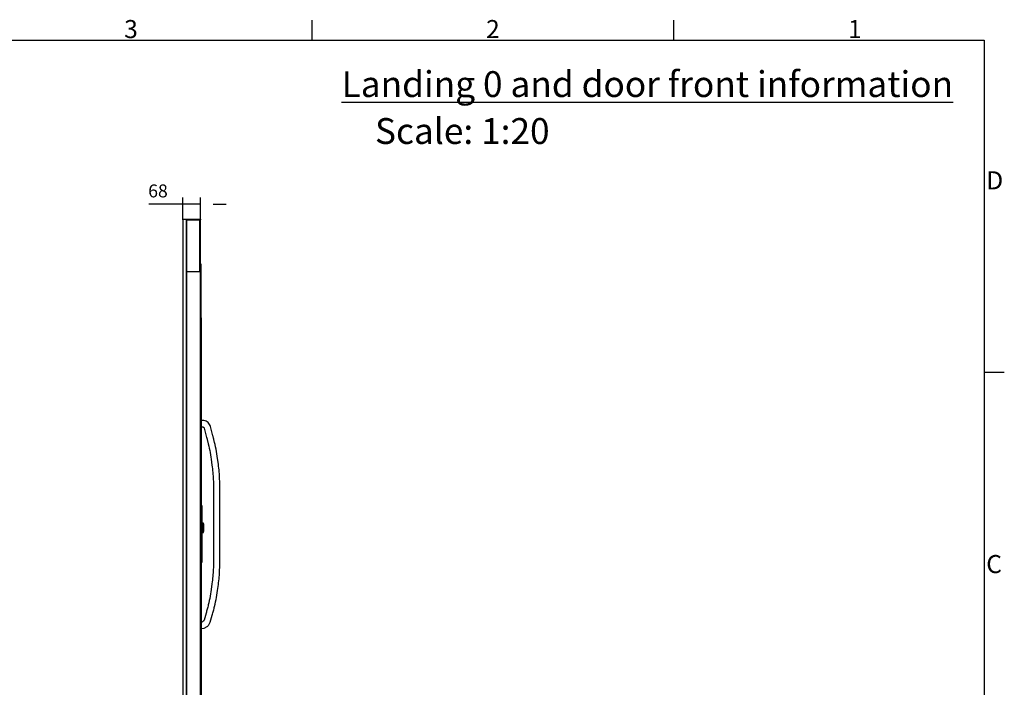
# Model space of a CAD drawing. Extents: x 5 to 3605, y 5 to 302.
# Drawn here: x 1818 to 2009, y 167 to 296 of the extents above; entities that cross this region are included whole.
import ezdxf

# ---------------------------------------------------------------- set-up
doc = ezdxf.new("R2010")
doc.units = 0
doc.header["$LTSCALE"] = 0.5
doc.header["$MEASUREMENT"] = 0
doc.layers.get('0').update_dxf_attribs({"linetype": 'CONTINUOUS'})
doc.layers.add('6', color=7, linetype='CONTINUOUS')
doc.layers.add('9', color=7, linetype='CONTINUOUS')
doc.styles.add('LD', font='ARIALUNI.TTF')
doc.styles.get("Standard").update_dxf_attribs({"font": 'ARIALUNI.TTF'})
doc.dimstyles.new('LIFT', dxfattribs={"dimtxt": 2, "dimasz": 2.5, "dimexe": 1.25, "dimexo": 0, "dimgap": 0.5, "dimtad": 1, "dimdec": 0, "dimzin": 0, "dimdsep": 46, "dimtxsty": 'LD', "dimcen": 0, "dimdle": 3.5, "dimclrd": 1, "dimclre": 1, "dimclrt": 5, "dimadec": 0, "dimazin": 0, "dimtfac": 1, "dimtdec": 0, "dimtix": 1, "dimtmove": 1, "dimatfit": 3, "dimfxl": 1, "dimtolj": 1, "dimtzin": 0, "dimarcsym": 0})

# ---------------------------------------------------------------- blocks, each defined once
blk = doc.blocks.new('BORD_CIBES')
for p, q in [((270, 277), (270, 280.9)), ((340, 277), (340, 280.9)), ((0, 277), (400, 277)), ((400, 277), (400, 0)), ((400, 212.75), (403.9, 212.75))]:
    blk.add_line(p, q)
at = {"style": 'LD'}
for s, p in [('3', (233.65, 277.4)), ('2', (303.65, 277.4)), ('1', (373.67, 277.4)), ('D', (400.4, 248.13)), ('C', (400.4, 173.88))]:
    blk.add_text(s, height=3.5, dxfattribs=at).set_placement(p)
blk = doc.blocks.new('LD_20181025092042_00000000')
blk.add_blockref('BORD_CIBES', (0, 0))
blk = doc.blocks.new('LD_20181025092042_00000040')
for p, q in [((7.5, 85.5), (0, 85.5)), ((0, 85.5), (0, 85.4)), ((0, 85.4), (7.5, 85.4)), ((7.5, 85.4), (0, 85.4)), ((0, 85.4), (0, 85)), ((0, 85), (7.5, 85)), ((7.5, 85), (0, 85)), ((0, 85), (0, 84.4)), ((0, 84.4), (7.5, 84.4)), ((7.5, 84.4), (0, 84.4)), ((0, 84.4), (0, 83.6)), ((0, 83.6), (7.5, 83.6)), ((7.5, 83.6), (0, 83.6)), ((0, 83.6), (0, 82.6)), ((0, 82.6), (7.5, 82.6)), ((7.5, 82.6), (0, 82.6)), ((0, 82.6), (0, 81.6)), ((0, 81.6), (7.5, 81.6)), ((7.5, 81.6), (0, 81.6)), ((0, 81.6), (0, 80.5)), ((0, 80.5), (7.5, 80.5)), ((7.5, 80.5), (0, 80.5)), ((0, 80.5), (0, -127.9)), ((7.5, 85.4), (7.5, 85.5)), ((7.5, 85), (7.5, 85.4)), ((7.5, 84.4), (7.5, 85)), ((7.5, 83.6), (7.5, 84.4)), ((7.5, 82.6), (7.5, 83.6)), ((7.5, 81.6), (7.5, 82.6)), ((7.5, 80.5), (7.5, 81.6)), ((7.5, -127.9), (7.5, 80.5)), ((12.7, 18), (7.5, 18)), ((7.5, 18), (7.5, 17.9)), ((7.5, 17.9), (12.7, 17.9)), ((12.7, 17.9), (7.5, 17.9)), ((7.5, 17.9), (7.5, 17.5)), ((7.5, 17.5), (12.7, 17.5)), ((12.7, 17.5), (7.5, 17.5)), ((7.5, 17.5), (7.5, 16.9)), ((7.5, 16.9), (12.7, 16.9)), ((12.7, 16.9), (7.5, 16.9)), ((7.5, 16.9), (7.5, 16.1)), ((7.5, 16.1), (12.7, 16.1)), ((12.7, 16.1), (7.5, 16.1)), ((7.5, 16.1), (7.5, 15.2)), ((7.5, 15.2), (12.7, 15.2)), ((12.7, 15.2), (7.5, 15.2)), ((7.5, 15.2), (7.5, 14.1)), ((7.5, 14.1), (12.7, 14.1)), ((12.7, 14.1), (7.5, 14.1)), ((7.5, 14.1), (7.5, 13)), ((7.5, 13), (12.7, 13)), ((12.7, 13), (7.5, 13)), ((7.5, 13), (7.5, -13)), ((12.7, 17.9), (12.7, 18)), ((12.7, 17.5), (12.7, 17.9)), ((12.7, 16.9), (12.7, 17.5)), ((12.7, 16.1), (12.7, 16.9)), ((12.7, 15.2), (12.7, 16.1)), ((12.7, 14.1), (12.7, 15.2)), ((12.7, 15), (12.7, 15)), ((12.7, 15), (12.7, 14.9)), ((12.7, 14.9), (12.7, 15)), ((12.7, 14.9), (12.7, 14.9)), ((12.7, 14.9), (12.7, 14.9)), ((12.7, 14.9), (12.7, 14.5)), ((12.7, 14.5), (12.7, 14.9)), ((12.7, 14.5), (12.7, 14.5)), ((12.7, 14.5), (12.7, 14.5)), ((12.7, 14.5), (12.7, 13.9)), ((12.7, 13.9), (12.7, 14.5)), ((12.7, 14.5), (12.7, 14.5)), ((12.7, 14.5), (12.7, 14.4)), ((12.7, 14.4), (12.7, 14.5)), ((12.7, 14.4), (12.7, 14.4)), ((12.7, 14.4), (12.7, 14.4)), ((12.7, 14.4), (12.7, 14)), ((12.7, 14), (12.7, 14.4)), ((12.7, 13), (12.7, 14.1)), ((12.7, 14), (12.7, 14)), ((12.7, 14), (12.7, 14)), ((12.7, 14), (12.7, 13.4)), ((12.7, 13.4), (12.7, 14)), ((12.7, 13.9), (12.7, 13.9)), ((12.7, 13.9), (12.7, 13.9)), ((12.7, 13.9), (12.7, 13.1)), ((12.7, 13.1), (12.7, 13.9)), ((12.7, 13.4), (12.7, 13.4)), ((12.7, 13.4), (12.7, 13.4)), ((12.7, 13.4), (12.7, 12.6)), ((12.7, 12.6), (12.7, 13.4)), ((12.7, 13.1), (12.7, 13.1)), ((12.7, 13.1), (12.7, 13.1)), ((12.7, 13.1), (12.7, 12.2)), ((12.7, 12.2), (12.7, 13.1)), ((12.7, -13), (12.7, 13)), ((12.7, 12.6), (12.7, 12.6)), ((12.7, 12.6), (12.7, 12.6)), ((12.7, 12.6), (12.7, 11.7)), ((12.7, 11.7), (12.7, 12.6)), ((12.7, 12.2), (12.7, 12.2)), ((12.7, 12.2), (12.7, 12.2)), ((12.7, 12.2), (12.7, 11.1)), ((12.7, 11.1), (12.7, 12.2)), ((12.7, 11.7), (12.7, 11.7)), ((12.7, 11.7), (12.7, 11.7)), ((12.7, 11.7), (12.7, 10.6)), ((12.7, 10.6), (12.7, 11.7)), ((12.7, 11.1), (12.7, 11.1)), ((12.7, 11.1), (12.7, 11.1)), ((12.7, 11.1), (12.7, 10)), ((12.7, 10), (12.7, 11.1)), ((12.7, 10.6), (12.7, 10.6)), ((12.7, 10.6), (12.7, 10.6)), ((12.7, 10.6), (12.7, 9.5)), ((12.7, 9.5), (12.7, 10.6)), ((12.7, 10), (12.7, 10)), ((12.7, 10), (12.7, 10)), ((12.7, 10), (12.7, -10)), ((12.7, -10), (12.7, 10)), ((12.7, 9.5), (12.7, 9.5)), ((12.7, 9.5), (12.7, 9.5)), ((12.7, 9.5), (12.7, -9.5)), ((12.7, -9.5), (12.7, 9.5)), ((7.5, -13), (12.7, -13)), ((12.7, -13), (7.5, -13)), ((7.5, -13), (7.5, -14.1)), ((7.5, -14.1), (12.7, -14.1)), ((12.7, -14.1), (7.5, -14.1)), ((7.5, -14.1), (7.5, -15.2)), ((7.5, -15.2), (12.7, -15.2)), ((12.7, -15.2), (7.5, -15.2)), ((7.5, -15.2), (7.5, -16.1)), ((7.5, -16.1), (12.7, -16.1)), ((12.7, -16.1), (7.5, -16.1)), ((7.5, -16.1), (7.5, -16.9)), ((7.5, -16.9), (12.7, -16.9)), ((12.7, -16.9), (7.5, -16.9)), ((7.5, -16.9), (7.5, -17.5)), ((7.5, -17.5), (12.7, -17.5)), ((12.7, -17.5), (7.5, -17.5)), ((7.5, -17.5), (7.5, -17.9)), ((7.5, -17.9), (12.7, -17.9)), ((12.7, -17.9), (7.5, -17.9)), ((7.5, -17.9), (7.5, -18)), ((7.5, -18), (12.7, -18)), ((12.7, -9.5), (12.7, -9.5)), ((12.7, -9.5), (12.7, -9.5)), ((12.7, -9.5), (12.7, -10.6)), ((12.7, -10.6), (12.7, -9.5)), ((12.7, -10), (12.7, -10)), ((12.7, -10), (12.7, -10)), ((12.7, -10), (12.7, -11.1)), ((12.7, -11.1), (12.7, -10)), ((12.7, -10.6), (12.7, -10.6)), ((12.7, -10.6), (12.7, -10.6)), ((12.7, -10.6), (12.7, -11.7)), ((12.7, -11.7), (12.7, -10.6)), ((12.7, -11.1), (12.7, -11.1)), ((12.7, -11.1), (12.7, -11.1)), ((12.7, -11.1), (12.7, -12.2)), ((12.7, -12.2), (12.7, -11.1)), ((12.7, -11.7), (12.7, -11.7)), ((12.7, -11.7), (12.7, -11.7)), ((12.7, -11.7), (12.7, -12.6)), ((12.7, -12.6), (12.7, -11.7)), ((12.7, -12.2), (12.7, -12.2)), ((12.7, -12.2), (12.7, -12.2)), ((12.7, -12.2), (12.7, -13.1)), ((12.7, -13.1), (12.7, -12.2)), ((12.7, -12.6), (12.7, -12.6)), ((12.7, -12.6), (12.7, -12.6)), ((12.7, -12.6), (12.7, -13.4)), ((12.7, -13.4), (12.7, -12.6)), ((12.7, -14.1), (12.7, -13)), ((12.7, -13.1), (12.7, -13.1)), ((12.7, -13.1), (12.7, -13.1)), ((12.7, -13.1), (12.7, -13.9)), ((12.7, -13.9), (12.7, -13.1)), ((12.7, -13.4), (12.7, -13.4)), ((12.7, -13.4), (12.7, -13.4)), ((12.7, -13.4), (12.7, -14)), ((12.7, -14), (12.7, -13.4)), ((12.7, -13.9), (12.7, -13.9)), ((12.7, -13.9), (12.7, -13.9)), ((12.7, -13.9), (12.7, -14.5)), ((12.7, -14.5), (12.7, -13.9)), ((12.7, -14), (12.7, -14)), ((12.7, -14), (12.7, -14)), ((12.7, -14), (12.7, -14.4)), ((12.7, -14.4), (12.7, -14)), ((12.7, -15.2), (12.7, -14.1)), ((12.7, -14.4), (12.7, -14.4)), ((12.7, -14.4), (12.7, -14.4)), ((12.7, -14.4), (12.7, -14.5)), ((12.7, -14.5), (12.7, -14.4)), ((12.7, -14.5), (12.7, -14.5)), ((12.7, -14.5), (12.7, -14.5)), ((12.7, -14.5), (12.7, -14.9)), ((12.7, -14.9), (12.7, -14.5)), ((12.7, -14.5), (12.7, -14.5)), ((12.7, -14.9), (12.7, -14.9)), ((12.7, -14.9), (12.7, -14.9)), ((12.7, -14.9), (12.7, -15)), ((12.7, -15), (12.7, -14.9)), ((12.7, -15), (12.7, -15)), ((12.7, -16.1), (12.7, -15.2)), ((12.7, -16.9), (12.7, -16.1)), ((12.7, -17.5), (12.7, -16.9)), ((12.7, -17.9), (12.7, -17.5)), ((12.7, -18), (12.7, -17.9)), ((0, -127.9), (7.5, -127.9)), ((7.5, -127.9), (0, -127.9)), ((0, -127.9), (0, -129)), ((0, -129), (7.5, -129)), ((7.5, -129), (0, -129)), ((0, -129), (0, -130)), ((0, -130), (7.5, -130)), ((7.5, -130), (0, -130)), ((0, -130), (0, -131)), ((0, -131), (7.5, -131)), ((7.5, -131), (0, -131)), ((0, -131), (0, -131.8)), ((0, -131.8), (7.5, -131.8)), ((7.5, -131.8), (0, -131.8)), ((0, -131.8), (0, -132.4)), ((0, -132.4), (7.5, -132.4)), ((7.5, -132.4), (0, -132.4)), ((0, -132.4), (0, -132.7)), ((0, -132.7), (7.5, -132.7)), ((7.5, -132.7), (0, -132.7)), ((0, -132.7), (0, -132.9)), ((0, -132.9), (7.5, -132.9)), ((7.5, -129), (7.5, -127.9)), ((7.5, -130), (7.5, -129)), ((7.5, -131), (7.5, -130)), ((7.5, -131.8), (7.5, -131)), ((7.5, -132.4), (7.5, -131.8)), ((7.5, -132.7), (7.5, -132.4)), ((7.5, -132.9), (7.5, -132.7))]:
    blk.add_line(p, q)
blk = doc.blocks.new('LD_20181025092042_00000041')
for p, q in [((-50, 2198), (-68, 2198)), ((-68, 2198), (-68, 2197)), ((-68, 2197), (-68, 0)), ((-52, 2197), (-53.5, 2197)), ((-53.5, 2197), (-53.5, 0)), ((-53.5, 0), (-53.5, 2197)), ((-53.5, 2197), (-50, 2197)), ((-52, 0), (-52, 2197)), ((-3, 2197), (-52, 2197)), ((-50, 2197), (-50, 2198)), ((-3, 2198), (-50, 2198)), ((-50, 2198), (-50, 2197)), ((-50, 2197), (-3, 2197)), ((-3, 2197), (-3, 2198)), ((0, 2197), (-3, 2197)), ((-3, 2197), (-3, 2000)), ((0, 2000), (0, 2197)), ((3, 2025.5), (0, 2025.5)), ((0, 2025.5), (0, 1192)), ((3, 1090.5), (3, 2025.5)), ((0, 1995.5), (-52, 1995.5)), ((-3, 2000), (0, 2000)), ((0, 1995.5), (0, 2000)), ((0, 1192), (0, 1995.5)), ((3.1, 1818), (3, 1818)), ((3, 1818), (3, 1420.5)), ((3.1, 1420.5), (3.1, 1818)), ((3, 1420.5), (3, 1419.5)), ((13.4, 1420.3), (3, 1420.5)), ((3, 1419.5), (3, 1416.8)), ((3, 1416.8), (3, 1412.8)), ((3, 1412.8), (3, 1408)), ((18.3, 1418.9), (13.4, 1420.3)), ((22.1, 1417.3), (18.3, 1418.9)), ((26, 1415), (22.1, 1417.3)), ((29.5, 1412.2), (26, 1415)), ((32.6, 1408.9), (29.5, 1412.2)), ((3, 1408), (3, 1403.2)), ((3, 1403.2), (3, 1399.2)), ((3, 1399.2), (3, 1396.5)), ((3, 1396.5), (3, 1395.5)), ((3, 1395.5), (9.4, 1395.7)), ((3, 1395.5), (3, 1090.5)), ((3.1, 1090.5), (3.1, 1395.5)), ((3.2, 1375.3), (3.1, 1375.3)), ((3.1, 1375.3), (3.1, 1210.7)), ((3.2, 1210.7), (3.2, 1375.3)), ((9.4, 1395.7), (9.7, 1395.4)), ((9.7, 1395.4), (11, 1394.9)), ((11, 1394.9), (11.9, 1394.4)), ((11.9, 1394.4), (12.6, 1393.8)), ((12.6, 1393.8), (13.3, 1393.1)), ((13.3, 1393.1), (13.9, 1392.3)), ((13.9, 1392.3), (14.3, 1391.4)), ((14.3, 1391.4), (14.8, 1390)), ((14.8, 1390), (24.2, 1354.9)), ((35.2, 1405.2), (32.6, 1408.9)), ((37.3, 1401.2), (35.2, 1405.2)), ((38.7, 1397.3), (37.3, 1401.2)), ((48.3, 1361.4), (38.7, 1397.3)), ((24.2, 1354.9), (24.7, 1352.9)), ((24.7, 1352.9), (25.2, 1351)), ((25.2, 1351), (25.8, 1349)), ((25.8, 1349), (26.3, 1347)), ((26.3, 1347), (26.8, 1345.1)), ((26.8, 1345.1), (27.2, 1343.1)), ((27.2, 1343.1), (27.7, 1341.1)), ((27.7, 1341.1), (30.5, 1329.6)), ((48.9, 1359.4), (48.3, 1361.4)), ((49.4, 1357.3), (48.9, 1359.4)), ((50, 1355.2), (49.4, 1357.3)), ((50.5, 1353.2), (50, 1355.2)), ((51, 1351.1), (50.5, 1353.2)), ((51.5, 1349.1), (51, 1351.1)), ((52, 1347), (51.5, 1349.1)), ((54.8, 1335.4), (52, 1347)), ((56.9, 1326.7), (54.8, 1335.4)), ((30.5, 1329.6), (32.5, 1321.2)), ((32.5, 1321.2), (34.4, 1312.7)), ((34.4, 1312.7), (36.1, 1304.3)), ((36.1, 1304.3), (37.7, 1295.8)), ((37.7, 1295.8), (39.2, 1287.2)), ((58.8, 1317.9), (56.9, 1326.7)), ((60.6, 1309.1), (58.8, 1317.9)), ((62.3, 1300.2), (60.6, 1309.1)), ((63.8, 1291.3), (62.3, 1300.2)), ((39.2, 1287.2), (40.5, 1278.7)), ((40.5, 1278.7), (41.8, 1270.1)), ((41.8, 1270.1), (44.9, 1247.4)), ((65.3, 1282.4), (63.8, 1291.3)), ((66.5, 1273.6), (65.3, 1282.4)), ((69.6, 1250.7), (66.5, 1273.6)), ((44.9, 1247.4), (45.8, 1240.4)), ((45.8, 1240.4), (46.6, 1233.4)), ((46.6, 1233.4), (47.3, 1226.4)), ((47.3, 1226.4), (48, 1219.4)), ((48, 1219.4), (48.6, 1212.4)), ((70.6, 1243.5), (69.6, 1250.7)), ((71.4, 1236.2), (70.6, 1243.5)), ((72.2, 1228.9), (71.4, 1236.2)), ((72.9, 1221.6), (72.2, 1228.9)), ((73.5, 1214.3), (72.9, 1221.6)), ((0, 1191.5), (0, 1192)), ((0, 1192), (0, 1192)), ((0, 1192), (0, 1191.5)), ((0, 1189.9), (0, 1191.5)), ((0, 1191.5), (0, 1189.9)), ((0, 1187.7), (0, 1189.9)), ((0, 1189.9), (0, 1187.7)), ((0, 1185), (0, 1187.7)), ((0, 1187.7), (0, 1185)), ((0, 1182.3), (0, 1185)), ((0, 1185), (0, 1182.3)), ((0, 1180.1), (0, 1182.3)), ((0, 1182.3), (0, 1180.1)), ((3.2, 1210.7), (3.1, 1210.7)), ((3.1, 1210.7), (3.1, 1090.5)), ((3.2, 1090.5), (3.2, 1210.7)), ((48.6, 1212.4), (49.1, 1205.4)), ((49.1, 1205.4), (49.5, 1198.3)), ((49.5, 1198.3), (50.5, 1178.2)), ((74, 1206.9), (73.5, 1214.3)), ((74.4, 1199.7), (74, 1206.9)), ((75.5, 1178.8), (74.4, 1199.7)), ((0, 1178.5), (0, 1180.1)), ((0, 1180.1), (0, 1178.5)), ((0, 1178), (0, 1178.5)), ((0, 1178.5), (0, 1178)), ((0, 10.5), (0, 1178)), ((0, 1178), (0, 1090.5)), ((0, 1178), (0, 1178)), ((50.5, 1178.2), (50.5, 857.8)), ((75.5, 857.2), (75.5, 1178.8)), ((0, 872.1), (0, 10.5)), ((3, 10.5), (3, 872.1)), ((3, 872.1), (3, 640.5)), ((3.1, 640.5), (3.1, 872.1)), ((3.1, 872.1), (3.1, 869.7)), ((3.2, 869.7), (3.1, 869.7)), ((3.1, 869.7), (3.1, 869.7)), ((3.1, 869.7), (3.2, 869.7)), ((3.1, 869.7), (3.2, 869.7)), ((3.2, 869.7), (3.2, 872.1)), ((3.2, 869.7), (3.2, 869.7)), ((50.5, 857.8), (49.5, 837.7)), ((74.4, 836.3), (75.5, 857.2)), ((46.6, 802.6), (45.8, 795.6)), ((47.3, 809.6), (46.6, 802.6)), ((48, 816.6), (47.3, 809.6)), ((48.6, 823.6), (48, 816.6)), ((49.1, 830.6), (48.6, 823.6)), ((49.5, 837.7), (49.1, 830.6)), ((71.4, 799.8), (72.2, 807.1)), ((72.2, 807.1), (72.9, 814.4)), ((72.9, 814.4), (73.5, 821.7)), ((73.5, 821.7), (74, 829.1)), ((74, 829.1), (74.4, 836.3)), ((41.8, 765.9), (40.5, 757.3)), ((44.9, 788.6), (41.8, 765.9)), ((45.8, 795.6), (44.9, 788.6)), ((65.3, 753.6), (66.5, 762.4)), ((66.5, 762.4), (69.6, 785.3)), ((69.6, 785.3), (70.6, 792.5)), ((70.6, 792.5), (71.4, 799.8)), ((36.1, 731.7), (34.4, 723.3)), ((37.7, 740.2), (36.1, 731.7)), ((39.2, 748.8), (37.7, 740.2)), ((40.5, 757.3), (39.2, 748.8)), ((58.8, 718.1), (60.6, 726.9)), ((60.6, 726.9), (62.3, 735.8)), ((62.3, 735.8), (63.8, 744.7)), ((63.8, 744.7), (65.3, 753.6)), ((25.4, 686.1), (24.2, 682.1)), ((26.5, 690.2), (25.4, 686.1)), ((27.5, 694.3), (26.5, 690.2)), ((28.6, 698.4), (27.5, 694.3)), ((29.6, 702.5), (28.6, 698.4)), ((30.5, 706.4), (29.6, 702.5)), ((32.5, 714.8), (30.5, 706.4)), ((34.4, 723.3), (32.5, 714.8)), ((50.6, 683.8), (51.7, 688)), ((51.7, 688), (52.8, 692.3)), ((52.8, 692.3), (53.9, 696.5)), ((53.9, 696.5), (54.8, 700.6)), ((54.8, 700.6), (56.9, 709.3)), ((56.9, 709.3), (58.8, 718.1)), ((21.9, 674), (14, 647.3)), ((23.1, 678), (21.9, 674)), ((24.2, 682.1), (23.1, 678)), ((37.8, 639.6), (45.9, 666.9)), ((45.9, 666.9), (47.1, 671.1)), ((47.1, 671.1), (48.3, 675.3)), ((48.3, 675.3), (49.5, 679.5)), ((49.5, 679.5), (50.6, 683.8)), ((7.5, 639.9), (3, 640.5)), ((3, 640.5), (3, 639.5)), ((3, 639.5), (3, 636.8)), ((3, 636.8), (3, 632.8)), ((3, 632.8), (3, 628)), ((3, 628), (3, 623.2)), ((3, 623.2), (3, 619.2)), ((3, 619.2), (3, 616.5)), ((3, 616.5), (3, 615.5)), ((3, 615.5), (15.2, 616.1)), ((3, 615.5), (3, 245)), ((3.1, 245), (3.1, 615.5)), ((11, 643.2), (7.5, 639.9)), ((11.8, 643.7), (11, 643.2)), ((12.3, 644.2), (11.8, 643.7)), ((12.7, 644.7), (12.3, 644.2)), ((13.1, 645.2), (12.7, 644.7)), ((13.4, 645.8), (13.1, 645.2)), ((13.7, 646.4), (13.4, 645.8)), ((14, 647.3), (13.7, 646.4)), ((15.2, 616.1), (26.1, 623.2)), ((26.1, 623.2), (28.2, 624.9)), ((28.2, 624.9), (30.4, 627)), ((30.4, 627), (32.4, 629.3)), ((32.4, 629.3), (34.1, 631.7)), ((34.1, 631.7), (35.6, 634.3)), ((35.6, 634.3), (36.9, 637.1)), ((36.9, 637.1), (37.8, 639.6)), ((3, 245), (3.1, 245)), ((-68, 0), (-68, -48)), ((-53, 0), (-53.5, 0)), ((-53.5, 0), (-53, 0)), ((-53, -2), (-53, 0)), ((-53, 0), (-53, -2)), ((-52, 10.5), (0, 10.5)), ((22, 0), (-52, 0)), ((-52, 0), (0, 0)), ((0, 0), (0, 10.5)), ((0, 10.5), (3, 10.5)), ((22, -2), (22, 0)), ((-66, -48), (-66, -2)), ((-66, -2), (-53, -2)), ((-53, -2), (22, -2)), ((-68, -48), (-66, -48))]:
    blk.add_line(p, q)
blk = doc.blocks.new('*D1004')
at = {"layer": '9', "color": 1, "transparency": 16777216}
for p, q in [((1850, 257.3), (1850, 261.55)), ((1853.4, 257.3), (1853.4, 261.55)), ((1850, 260.3), (1843.41, 260.3)), ((1847.5, 260.3), (1845, 260.3)), ((1853.4, 260.3), (1850, 260.3)), ((1855.9, 260.3), (1858.4, 260.3))]:
    blk.add_line(p, q, dxfattribs=at)
for p in [(1850, 257.31), (1853.4, 257.31)]:
    blk.add_point(p, dxfattribs=at)
for points in [[(1850, 260.3), (1847.5, 259.88), (1847.5, 260.72), (1850, 260.3)], [(1853.4, 260.3), (1855.9, 260.72), (1855.9, 259.88), (1853.4, 260.3)]]:
    blk.add_solid(points, dxfattribs=at)
at = {"layer": '9', "color": 5, "transparency": 16777216, "insert": (1845.2, 260.8), "char_height": 2.5, "attachment_point": 8, "style": 'LD'}
blk.add_mtext('68', dxfattribs=at)
blk = doc.blocks.new('LD_20181025092042_00000046')
at = {"insert": (0, 0), "char_height": 5, "width": 349.8404, "attachment_point": 9, "style": 'LD'}
blk.add_mtext('{\\LLanding 0 and door front information}', dxfattribs=at)
at = {"insert": (-111.83, -4.08), "char_height": 5, "width": 115.8724, "attachment_point": 1}
blk.add_mtext('Scale: 1:20', dxfattribs=at)

msp = doc.modelspace()

# ---------------------------------------------------------------- block references
at = {"layer": '6'}
for name, p in [('LD_20181025092042_00000000', (1605, 15)), ('LD_20181025092042_00000046', (1999, 281))]:
    msp.add_blockref(name, p, dxfattribs=at)
at = {"layer": '6', "xscale": 0.05, "yscale": 0.05, "zscale": 0.05}
for name, p in [('LD_20181025092042_00000041', (1853.4, 147.4)), ('LD_20181025092042_00000040', (1853.4, 197.65))]:
    msp.add_blockref(name, p, dxfattribs=at)

# ---------------------------------------------------------------- dimensions: what is measured, and where the dimension line sits
at = {"layer": '9'}
dim = msp.add_linear_dim(base=(1851.7, 260.3), p1=(1850, 257.3), p2=(1853.4, 257.3), dimstyle='LIFT', override={"dimscale": 1, "dimtxt": 2.5, "dimjust": 1, "dimlfac": 20, "dimtix": 0}, dxfattribs=at)
dim.commit()
dim.dimension.update_dxf_attribs({"geometry": '*D1004', "text_midpoint": (1851.7, 260.3)})

doc.saveas('drawing.dxf')
